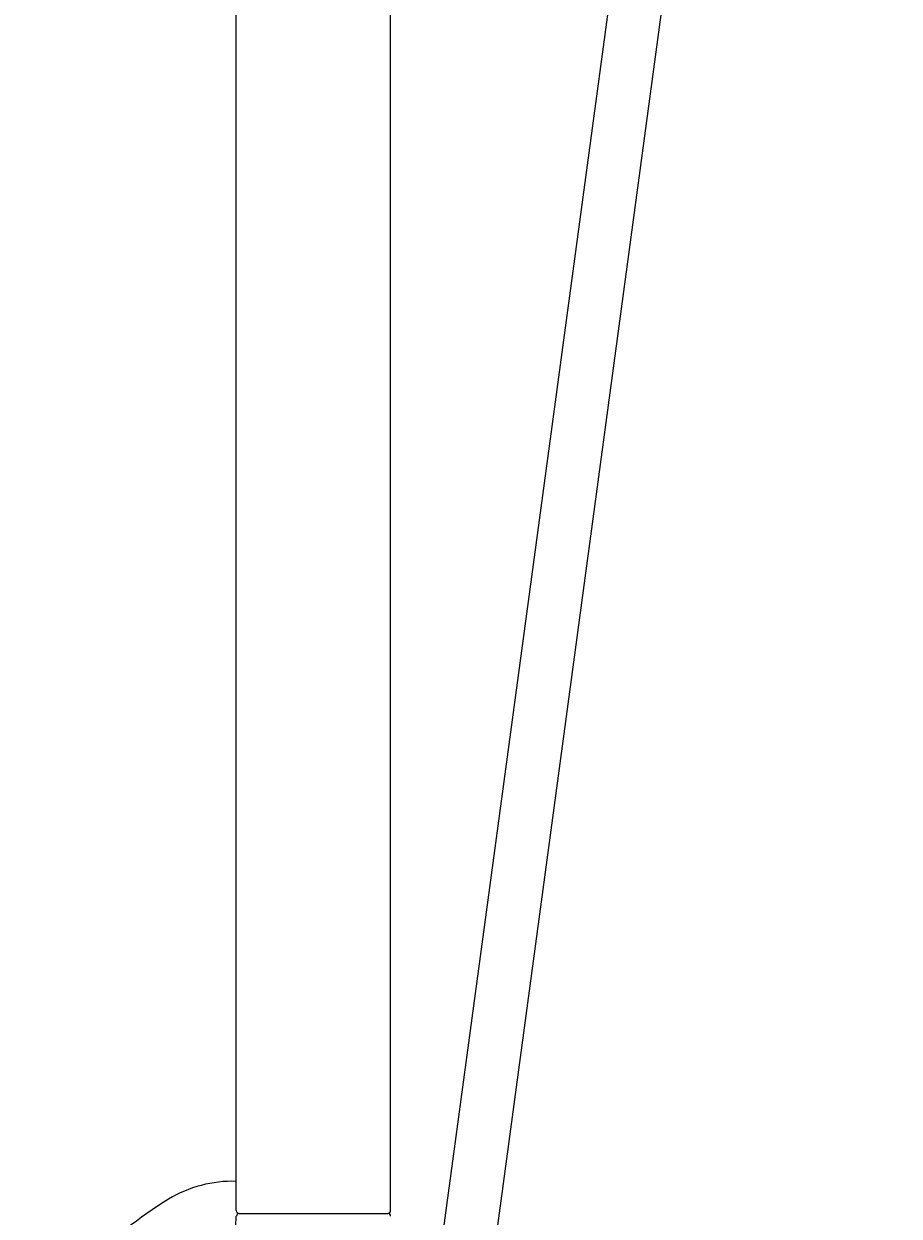
# Model space of a CAD drawing. Units: millimetres. Extents: x 30388 to 100438, y 9381 to 29066.
# Drawn here: x 48290 to 48449, y 23049 to 23266 of the extents above; entities that cross this region are included whole.
import ezdxf

# ---------------------------------------------------------------- set-up
doc = ezdxf.new("R2010")
doc.units = ezdxf.units.MM
doc.header["$LTSCALE"] = 3
doc.layers.get('0').update_dxf_attribs({"lineweight": 9})
for name, color, linetype, lineweight in [('KORPINEN-block', 6, 'Continuous', 9), ('KORPINEN-block @ 1', 6, 'Continuous', 9), ('KORPINEN-water', 5, 'Continuous', 9)]:
    doc.layers.add(name, color=color, linetype=linetype, lineweight=lineweight)
doc.styles.get("Standard").update_dxf_attribs({"font": 'arial.ttf', "height": 50})

# ---------------------------------------------------------------- blocks, each defined once
blk = doc.blocks.new('Oras 1097 edesta')
for p, q in [((45.3, 742.61), (-105.79, -378.04)), ((35.3, 738.94), (-115.79, -378.04))]:
    blk.add_line(p, q)
blk = doc.blocks.new('KOR-16399_FRONT')
at = {"layer": 'KORPINEN-block'}
for p, q in [((439.01, 50.5), (439.01, 766.51)), ((467.01, 50.5), (467.01, 766.51)), ((439.51, 50), (466.51, 50))]:
    blk.add_line(p, q, dxfattribs=at)
for centre, radius, start, end in [((438.35, 33.35), 22.47, 88.309, 121.2152), ((469.46, -16.45), 81.19, 121.7808, 148.2192), ((439.51, 50.5), 0.5, 180, 270), ((439.66, 49.35), 0.664, 102.6036, 167.0414), ((466.51, 50.5), 0.5, 269.9211, 0), ((466.51, 49.5), 0.499, 359.1952, 90), ((403.01, 50), 36, 270.7727, 359.2067)]:
    blk.add_arc(centre, radius, start, end, dxfattribs=at)
blk.add_text('Korpinen/Gaius', height=0.0075, dxfattribs=at).set_placement((439.51, 50))

msp = doc.modelspace()

# ---------------------------------------------------------------- block references
at = {"layer": 'KORPINEN-block @ 1'}
msp.add_blockref('KOR-16399_FRONT', (47890, 23000), dxfattribs=at)
at = {"layer": 'KORPINEN-water'}
msp.add_blockref('Oras 1097 edesta', (48411.99, 22905.05), dxfattribs=at)

doc.saveas('drawing.dxf')
